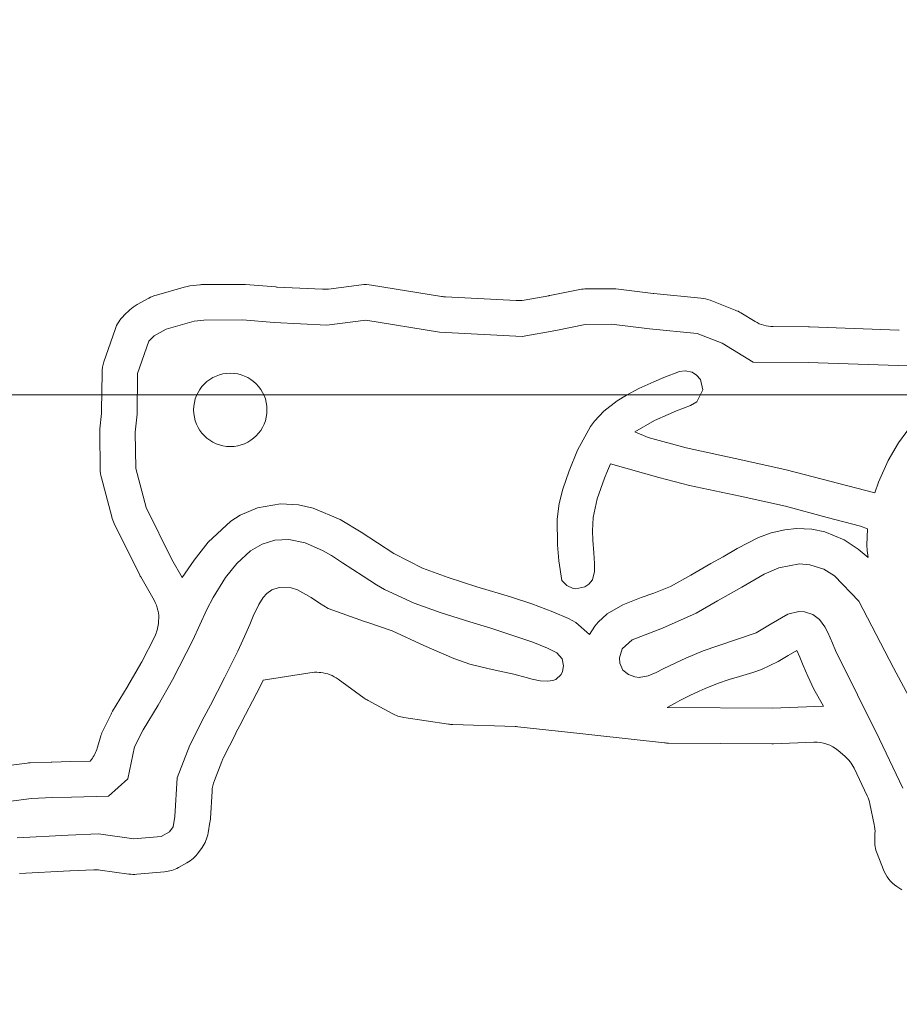
# Model space of a CAD drawing. Extents: x 0 to 25200, y -35640 to 17820.
# Drawn here: x 10915 to 10993, y 3849 to 3937 of the extents above; entities that cross this region are included whole.
import ezdxf

# ---------------------------------------------------------------- set-up
doc = ezdxf.new("R2010")
doc.units = 0
doc.header["$MEASUREMENT"] = 0
doc.header["$PDMODE"] = 1
doc.layers.get('0').update_dxf_attribs({"linetype": 'CONTINUOUS'})
doc.layers.get('DefPoints').update_dxf_attribs({"linetype": 'CONTINUOUS'})
for name, color, linetype, lineweight in [('FRAM3', 1, 'CONTINUOUS', 50), ('外形線', 7, 'CONTINUOUS', 18), ('寸法線', 3, 'CONTINUOUS', 18)]:
    doc.layers.add(name, color=color, linetype=linetype, lineweight=lineweight)
doc.styles.get("Standard").update_dxf_attribs({"font": 'TXT.SHX', "bigfont": 'bigfont.shx'})
doc.dimstyles.new('60ベース', dxfattribs={"dimscale": 60, "dimtxt": 3, "dimasz": 3, "dimexe": 0, "dimexo": 1, "dimgap": 1, "dimtad": 3, "dimdec": 1, "dimdsep": 46, "dimtxsty": 'Standard', "dimblk": 'DOTSMALL', "dimcen": 0, "dimclrd": 256, "dimclre": 256, "dimclrt": 7, "dimadec": 3, "dimazin": 2, "dimtfac": 1, "dimtdec": 1, "dimtix": 1, "dimtmove": 2, "dimatfit": 2, "dimldrblk": 'OPEN', "dimfxl": 0, "dimtolj": 1, "dimlwd": -1, "dimlwe": -1, "dimarcsym": 0})

# ---------------------------------------------------------------- blocks, each defined once
blk = doc.blocks.new('_DotSmall')
at = {"layer": 'FRAM3', "color": 0, "const_width": 0.5}
blk.add_lwpolyline([(-0.0625, 0, 1), (0.0625, 0, 1)], format="xyb", close=True, dxfattribs=at)
blk = doc.blocks.new('*D15')
at = {"layer": 'DefPoints', "color": 0}
for p in [(10450.932, 4513.403), (12240, 3599.003), (13240, 3599.003)]:
    blk.add_point(p, dxfattribs=at)
at = {"layer": '寸法線'}
for p, q in [((10510.932, 4513.403), (13240, 4513.403)), ((13240, 4513.403), (13240, 3599.003)), ((12300, 3599.003), (13240, 3599.003))]:
    blk.add_line(p, q, dxfattribs=at)
at = {"layer": '寸法線', "xscale": 180, "yscale": 180, "zscale": 180}
for p, rotation in [((13240, 4513.403), 90), ((13240, 3599.003), 270)]:
    blk.add_blockref('_DotSmall', p, dxfattribs=dict(at, rotation=rotation))
at = {"layer": '寸法線', "color": 7, "insert": (13090, 4056.203), "char_height": 180, "attachment_point": 5, "rotation": 90}
blk.add_mtext('\\A1;914', dxfattribs=at)
blk = doc.blocks.new('_OPEN')
at = {"color": 0, "linetype": 'ByBlock'}
for p, q in [((-1, 0.16667), (0, 0)), ((0, 0), (-1, -0.16667)), ((0, 0), (-1, 0))]:
    blk.add_line(p, q, dxfattribs=at)
blk = doc.blocks.new('*D17')
at = {"layer": 'DefPoints', "color": 0}
for p in [(8539.582, 3903.803), (12240, 3599.003), (12740, 3599.003)]:
    blk.add_point(p, dxfattribs=at)
at = {"layer": '寸法線'}
for p, q in [((12740, 3903.803), (12740, 4083.803)), ((8599.582, 3903.803), (12740, 3903.803)), ((12740, 3903.803), (12740, 3599.003)), ((12300, 3599.003), (12740, 3599.003)), ((12740, 3599.003), (12740, 3419.003))]:
    blk.add_line(p, q, dxfattribs=at)
at = {"layer": '寸法線', "xscale": 180, "yscale": 180, "zscale": 180}
for p, rotation in [((12740, 3903.803), 270), ((12740, 3599.003), 90)]:
    blk.add_blockref('_DotSmall', p, dxfattribs=dict(at, rotation=rotation))
at = {"layer": '寸法線', "color": 7, "insert": (12590, 3751.403), "char_height": 180, "attachment_point": 5, "rotation": 90}
blk.add_mtext('\\A1;304', dxfattribs=at)

msp = doc.modelspace()

# ---------------------------------------------------------------- linework, layer by layer
at = {"layer": '外形線', "extrusion": (0, 1, 0)}
for p, q in [((10927.0121394, 3912.69566057), (10929.50098675, 3913.4025988)), ((10930.00437324, 3913.50246543), (10930.87257496, 3913.60269826)), ((10931.21493302, 3913.62357327), (10934.66200481, 3913.64721279)), ((10934.94337057, 3913.63665732), (10937.66404943, 3913.41346342)), ((10937.76937946, 3913.40658305), (10941.81951419, 3913.20956797)), ((10942.36975838, 3913.23060813), (10945.29030226, 3913.59772071)), ((10946.19893498, 3913.58084972), (10952.42435495, 3912.56229788)), ((10962.07900753, 3912.65000843), (10964.6053761, 3913.16954214)), ((10965.20899243, 3913.23441677), (10967.54738971, 3913.26087509)), ((10967.96622606, 3913.23790342), (10971.28830117, 3912.8343054)), ((10925.29041359, 3911.83652278), (10926.34066547, 3912.41854903)), ((10952.77217512, 3912.52491848), (10959.07076091, 3912.1974843)), ((10959.79122277, 3912.24219908), (10961.9951002, 3912.63392686)), ((10971.36678235, 3912.82575943), (10975.53342797, 3912.42439348)), ((10976.38493596, 3912.22111977), (10978.61269744, 3911.35027888)), ((10924.14548978, 3910.89065453), (10924.64653774, 3911.36503396)), ((10979.10226847, 3911.10849262), (10980.37845317, 3910.33510885)), ((10930.36850447, 3910.34841511), (10927.87965713, 3909.64147689)), ((10931.2367062, 3910.44864794), (10930.36850447, 3910.34841511)), ((10934.68377798, 3910.47228745), (10931.2367062, 3910.44864794)), ((10937.50967249, 3910.24046206), (10934.68377798, 3910.47228745)), ((10942.21732724, 3910.01146253), (10937.50967249, 3910.24046206)), ((10945.68628389, 3910.44751063), (10942.21732724, 3910.01146253)), ((10952.25746167, 3909.37238875), (10945.68628389, 3910.44751063)), ((10922.33923104, 3906.73204397), (10923.32413998, 3909.61235081)), ((10927.87965713, 3909.64147689), (10926.82940525, 3909.05945064)), ((10959.63150806, 3908.98904638), (10952.25746167, 3909.37238875)), ((10962.63485487, 3909.5228757), (10959.63150806, 3908.98904638)), ((10965.24491438, 3910.05961999), (10962.63485487, 3909.5228757)), ((10967.58331166, 3910.08607831), (10965.24491438, 3910.05961999)), ((10970.9837617, 3909.67295854), (10967.58331166, 3910.08607831)), ((10975.22899475, 3909.26402239), (10970.9837617, 3909.67295854)), ((10981.99864378, 3909.87552095), (10985.13847468, 3909.850479)), ((10985.22271632, 3909.848689), (10993.19075781, 3909.57356303)), ((10926.32835728, 3908.5850712), (10925.34344833, 3905.70476436)), ((10926.82940525, 3909.05945064), (10926.32835728, 3908.5850712)), ((10977.45675623, 3908.3931815), (10975.22899475, 3909.26402239)), ((10980.22671499, 3906.71455211), (10977.45675623, 3908.3931815)), ((10985.11315304, 3906.67557997), (10980.22671499, 3906.71455211)), ((10972.25906822, 3905.32411601), (10973.63181562, 3905.86250865)), ((10973.63181562, 3905.86250865), (10974.15444755, 3905.94396675)), ((10974.15444755, 3905.94396675), (10974.76698111, 3905.81222649)), ((10993.12920644, 3906.39879622), (10985.11315304, 3906.67557997)), ((10997.02422516, 3906.3232842), (10993.12920644, 3906.39879622)), ((10922.12148077, 3902.38856457), (10922.16876248, 3905.74942688)), ((10925.34344833, 3905.70476436), (10925.29248411, 3902.08214286)), ((10971.35178641, 3904.95370253), (10972.25906822, 3905.32411601)), ((10974.76698111, 3905.81222649), (10975.16795335, 3905.56114293)), ((10975.16795335, 3905.56114293), (10975.50514061, 3905.15690239)), ((10975.50514061, 3905.15690239), (10975.71753075, 3904.24099415)), ((10968.91019433, 3903.77593048), (10970.03338158, 3904.36349152)), ((10970.03338158, 3904.36349152), (10971.35178641, 3904.95370253)), ((10975.71753075, 3904.24099415), (10975.20294984, 3903.18293032)), ((10966.90256493, 3902.33917225), (10968.07574913, 3903.25856865)), ((10968.07574913, 3903.25856865), (10968.91019433, 3903.77593048)), ((10966.07315819, 3901.4516053), (10966.90256493, 3902.33917225)), ((10973.39078933, 3902.35362918), (10972.62271406, 3902.03765745)), ((10974.6381365, 3902.84891677), (10973.39078933, 3902.35362918)), ((10975.20294984, 3903.18293032), (10974.6381365, 3902.84891677)), ((10921.97525466, 3900.76569184), (10922.10703153, 3902.12740107)), ((10925.29248411, 3902.08214286), (10925.13549127, 3900.45986582)), ((10965.71000206, 3900.96035622), (10966.07315819, 3901.4516053)), ((10971.4294204, 3901.50608357), (10969.66208642, 3900.49701241)), ((10972.62271406, 3902.03765745), (10971.4294204, 3901.50608357)), ((10993.15561673, 3899.52515559), (10994.63858713, 3901.53421725)), ((10964.56123497, 3898.85035904), (10965.71000206, 3900.96035622)), ((10922.00203286, 3897.17519786), (10921.96074831, 3900.41946601)), ((10925.13549127, 3900.45986582), (10925.17677582, 3897.21559768)), ((10969.66208642, 3900.49701241), (10970.85495095, 3899.99240782)), ((10970.85495095, 3899.99240782), (10974.24659389, 3899.05560965)), ((10963.80374532, 3897.00573951), (10964.56123497, 3898.85035904)), ((10974.24659389, 3899.05560965), (10979.28681741, 3897.95649116)), ((10992.24101931, 3897.94114476), (10993.15561673, 3899.52515559)), ((10979.28681741, 3897.95649116), (10983.15506127, 3897.11187504)), ((10991.37500444, 3895.9933717), (10992.24101931, 3897.94114476)), ((10925.17677582, 3897.21559768), (10926.09656054, 3893.73469127)), ((10967.497399, 3897.64090147), (10967.22270043, 3897.02140091)), ((10971.7987777, 3896.42642754), (10967.497399, 3897.64090147)), ((10983.15506127, 3897.11187504), (10991.04450219, 3895.04240349)), ((10923.02691579, 3892.92357715), (10922.10713107, 3896.40448356)), ((10963.25317528, 3895.38535736), (10963.80374532, 3897.00573951)), ((10966.94907372, 3896.35414513), (10966.30608971, 3894.51230019)), ((10967.22270043, 3897.02140091), (10966.94907372, 3896.35414513)), ((10974.52806847, 3895.71682938), (10971.7987777, 3896.42642754)), ((10962.92916405, 3894.09183167), (10963.25317528, 3895.38535736)), ((10976.79759388, 3895.22149838), (10974.52806847, 3895.71682938)), ((10991.04450219, 3895.04240349), (10991.37500444, 3895.9933717)), ((10966.30608971, 3894.51230019), (10965.93607106, 3892.83942548)), ((10979.04872277, 3894.76402901), (10976.79759388, 3895.22149838)), ((10983.10632903, 3893.84974019), (10979.04872277, 3894.76402901)), ((10926.09656054, 3893.73469127), (10928.37850744, 3889.12165086)), ((10934.48275227, 3893.04709357), (10936.03700707, 3893.72024582)), ((10936.03700707, 3893.72024582), (10938.07827564, 3894.06902253)), ((10938.07827564, 3894.06902253), (10939.68250728, 3893.97858167)), ((10939.68250728, 3893.97858167), (10940.97740319, 3893.69171074)), ((10940.97740319, 3893.69171074), (10943.40981286, 3892.66992233)), ((10962.72878869, 3892.69831207), (10962.92916405, 3894.09183167)), ((10986.79514916, 3892.85741089), (10983.10632903, 3893.84974019)), ((10933.66068658, 3892.52382571), (10934.48275227, 3893.04709357)), ((10943.40981286, 3892.66992233), (10945.26086266, 3891.55921009)), ((10962.77142174, 3890.40656727), (10962.72878869, 3892.69831207)), ((10965.93607106, 3892.83942548), (10965.87599878, 3891.65105701)), ((10989.78831388, 3892.08013701), (10986.79514916, 3892.85741089)), ((10925.53266318, 3887.71388831), (10923.25071627, 3892.32692872)), ((10931.61406852, 3890.65494645), (10933.66068658, 3892.52382571)), ((10983.02062406, 3891.76663143), (10984.0882485, 3891.87663823)), ((10984.0882485, 3891.87663823), (10985.44551285, 3891.82125321)), ((10985.44551285, 3891.82125321), (10986.61454003, 3891.58219803)), ((10990.39492943, 3891.85110119), (10989.78831388, 3892.08013701)), ((10990.35617211, 3890.37481049), (10990.39492943, 3891.85110119)), ((10945.26086266, 3891.55921009), (10948.17270043, 3889.63745239)), ((10965.87599878, 3891.65105701), (10965.92244053, 3890.83624217)), ((10978.77122033, 3890.07647598), (10980.68466942, 3891.07157028)), ((10980.68466942, 3891.07157028), (10981.81677086, 3891.48438423)), ((10981.81677086, 3891.48438423), (10983.02062406, 3891.76663143)), ((10986.61454003, 3891.58219803), (10988.32606347, 3890.86518753)), ((10930.37653006, 3889.05708924), (10931.61406852, 3890.65494645)), ((10936.43581994, 3890.47819565), (10935.41301415, 3889.86897896)), ((10937.55978234, 3890.82662399), (10936.43581994, 3890.47819565)), ((10938.81528845, 3890.87771842), (10937.55978234, 3890.82662399)), ((10940.27901388, 3890.5874569), (10938.81528845, 3890.87771842)), ((10941.83402482, 3889.91199415), (10940.27901388, 3890.5874569)), ((10962.88222953, 3888.987535), (10962.77142174, 3890.40656727)), ((10965.92244053, 3890.83624217), (10966.01702744, 3889.69918062)), ((10977.54332754, 3889.35983431), (10978.77122033, 3890.07647598)), ((10988.32606347, 3890.86518753), (10989.57224057, 3890.03608896)), ((10989.57224057, 3890.03608896), (10990.44880211, 3889.2749503)), ((10990.38116324, 3889.92098042), (10990.35617211, 3890.37481049)), ((10935.41301415, 3889.86897896), (10934.1840194, 3888.76097973)), ((10942.61412992, 3889.46110739), (10941.83402482, 3889.91199415)), ((10943.61517444, 3888.8217708), (10942.61412992, 3889.46110739)), ((10948.17270043, 3889.63745239), (10950.72331994, 3888.34305466)), ((10966.01702744, 3889.69918062), (10966.07243422, 3888.74951988)), ((10976.43753681, 3888.74234109), (10977.54332754, 3889.35983431)), ((10990.44880211, 3889.2749503), (10990.38116324, 3889.92098042)), ((10928.37850744, 3889.12165086), (10929.30550305, 3887.49769914)), ((10929.30550305, 3887.49769914), (10930.37653006, 3889.05708924)), ((10934.1840194, 3888.76097973), (10933.16560195, 3887.50648017)), ((10945.43516617, 3887.61072192), (10943.61517444, 3888.8217708)), ((10950.72331994, 3888.34305466), (10953.01504052, 3887.48850411)), ((10963.15011573, 3887.23753792), (10962.88222953, 3888.987535)), ((10966.07243422, 3888.74951988), (10966.0797513, 3888.03595711)), ((10974.65018843, 3887.72054329), (10976.43753681, 3888.74234109)), ((10982.51168969, 3888.37178353), (10981.20401757, 3887.79204662)), ((10984.3328712, 3888.70594833), (10982.51168969, 3888.37178353)), ((10985.27459776, 3888.63749526), (10984.3328712, 3888.70594833)), ((10986.51708237, 3888.23240921), (10985.27459776, 3888.63749526)), ((10926.80542441, 3885.47294585), (10925.62112129, 3887.54766019)), ((10933.16560195, 3887.50648017), (10932.06203461, 3885.70955664)), ((10946.64911787, 3886.84567974), (10945.43516617, 3887.61072192)), ((10953.01504052, 3887.48850411), (10955.58440092, 3886.67929597)), ((10966.0797513, 3888.03595711), (10965.87539766, 3887.30173957)), ((10972.8560775, 3886.69390629), (10974.65018843, 3887.72054329)), ((10981.20401757, 3887.79204662), (10979.19393946, 3886.64567789)), ((10987.47650292, 3887.64098995), (10986.51708237, 3888.23240921)), ((10989.63036739, 3885.37859642), (10987.47650292, 3887.64098995)), ((10937.30127099, 3886.39666184), (10937.97138045, 3886.62004486)), ((10937.97138045, 3886.62004486), (10939.03566124, 3886.59151428)), ((10939.03566124, 3886.59151428), (10939.5910537, 3886.41410263)), ((10947.34999759, 3886.44345223), (10946.64911787, 3886.84567974)), ((10955.58440092, 3886.67929597), (10958.58941166, 3885.76589751)), ((10963.5919143, 3886.7759507), (10963.15011573, 3887.23753792)), ((10964.15699608, 3886.53117397), (10963.5919143, 3886.7759507)), ((10964.41180419, 3886.49791743), (10964.15699608, 3886.53117397)), ((10965.19238117, 3886.65777508), (10964.41180419, 3886.49791743)), ((10965.54884037, 3886.89727438), (10965.19238117, 3886.65777508)), ((10965.87539766, 3887.30173957), (10965.54884037, 3886.89727438)), ((10971.36353295, 3886.09706772), (10972.8560775, 3886.69390629)), ((10979.19393946, 3886.64567789), (10977.02203241, 3885.4277479)), ((10932.06203461, 3885.70955664), (10931.51543612, 3884.64017327)), ((10936.13892956, 3885.10746536), (10936.52639278, 3885.71213734)), ((10936.52639278, 3885.71213734), (10936.84470971, 3886.0654805)), ((10936.84470971, 3886.0654805), (10937.30127099, 3886.39666184)), ((10939.5910537, 3886.41410263), (10940.81539757, 3885.71220749)), ((10940.81539757, 3885.71220749), (10941.56651452, 3885.20017479)), ((10950.00564054, 3885.20642124), (10947.34999759, 3886.44345223)), ((10958.58941166, 3885.76589751), (10960.46846154, 3885.1475375)), ((10968.6020736, 3885.07760475), (10970.23763268, 3885.72792843)), ((10970.23763268, 3885.72792843), (10971.36353295, 3886.09706772)), ((10935.64761392, 3884.05548546), (10936.13892956, 3885.10746536)), ((10941.56651452, 3885.20017479), (10942.33894799, 3884.74584206)), ((10952.39221032, 3884.3490155), (10950.00564054, 3885.20642124)), ((10960.46846154, 3885.1475375), (10962.35284264, 3884.44804047)), ((10967.20564721, 3884.2715493), (10968.6020736, 3885.07760475)), ((10977.02203241, 3885.4277479), (10975.12539751, 3884.31392932)), ((10992.71688073, 3879.45190647), (10989.63036739, 3885.37859642)), ((10931.51543612, 3884.64017327), (10930.24850436, 3881.9081261)), ((10935.32878223, 3883.3001414), (10935.64761392, 3884.05548546)), ((10942.33894799, 3884.74584206), (10945.57302706, 3883.58098371)), ((10954.95950304, 3883.55191067), (10952.39221032, 3884.3490155)), ((10962.35284264, 3884.44804047), (10963.75779564, 3883.85435093)), ((10966.38988455, 3883.53188453), (10967.20564721, 3884.2715493)), ((10975.12539751, 3884.31392932), (10972.12256831, 3882.99427715)), ((10981.82568594, 3883.37059496), (10983.28787375, 3884.23332741)), ((10983.28787375, 3884.23332741), (10984.27561308, 3884.4637335)), ((10984.27561308, 3884.4637335), (10984.80169392, 3884.44006703)), ((10984.80169392, 3884.44006703), (10985.51887047, 3884.21641701)), ((10985.51887047, 3884.21641701), (10986.11222141, 3883.75877628)), ((10927.19256521, 3883.41137645), (10927.21102985, 3883.6230762)), ((10934.86797821, 3882.24862525), (10935.32878223, 3883.3001414)), ((10945.57302706, 3883.58098371), (10945.86589057, 3883.49384387)), ((10945.86589057, 3883.49384387), (10948.02358994, 3882.73640601)), ((10956.81311977, 3882.99130366), (10954.95950304, 3883.55191067)), ((10963.75779564, 3883.85435093), (10964.40543053, 3883.48528431)), ((10964.40543053, 3883.48528431), (10965.62279808, 3882.40996235)), ((10965.62279808, 3882.40996235), (10966.08672326, 3883.15923832)), ((10966.08672326, 3883.15923832), (10966.38988455, 3883.53188453)), ((10980.4808059, 3882.55886315), (10981.82568594, 3883.37059496)), ((10986.11222141, 3883.75877628), (10986.59861566, 3883.09814549)), ((10986.59861566, 3883.09814549), (10986.86956322, 3882.59054726)), ((10925.70352306, 3879.97364084), (10926.85990022, 3882.24854896)), ((10934.27572953, 3880.92438685), (10934.86797821, 3882.24862525)), ((10948.02358994, 3882.73640601), (10950.86856048, 3881.45062824)), ((10960.57194359, 3881.7328719), (10956.81311977, 3882.99130366)), ((10972.12256831, 3882.99427715), (10969.42682946, 3881.93714722)), ((10977.05833098, 3881.40982784), (10980.4808059, 3882.55886315)), ((10986.86956322, 3882.59054726), (10987.28559728, 3881.64516477)), ((10930.24850436, 3881.9081261), (10928.45983132, 3878.38932016)), ((10950.86856048, 3881.45062824), (10953.53237546, 3880.26488754)), ((10961.88726749, 3881.20630568), (10960.57194359, 3881.7328719)), ((10969.42682946, 3881.93714722), (10968.53731172, 3881.13207065)), ((10975.76367396, 3880.95299262), (10977.05833098, 3881.40982784)), ((10987.28559728, 3881.64516477), (10987.5606727, 3880.9952788)), ((10933.09077345, 3878.56310157), (10934.27572953, 3880.92438685)), ((10962.7217952, 3880.78851762), (10961.88726749, 3881.20630568)), ((10963.18578275, 3880.25272682), (10962.7217952, 3880.78851762)), ((10968.53731172, 3881.13207065), (10968.28161709, 3880.34150564)), ((10974.20437895, 3880.30616642), (10975.76367396, 3880.95299262)), ((10983.31747702, 3880.54111308), (10983.04535145, 3880.36345327)), ((10984.11670946, 3880.98146094), (10983.31747702, 3880.54111308)), ((10984.36663999, 3880.39654514), (10984.11670946, 3880.98146094)), ((10984.6811261, 3879.65451584), (10984.36663999, 3880.39654514)), ((10987.5606727, 3880.9952788), (10991.48367944, 3873.09375603)), ((10924.44466857, 3877.77530601), (10925.62581037, 3879.83002572)), ((10953.53237546, 3880.26488754), (10954.94502154, 3879.77192809)), ((10954.94502154, 3879.77192809), (10956.67635023, 3879.35495146)), ((10963.30368197, 3879.63072905), (10963.18578275, 3880.25272682)), ((10963.20744164, 3879.12636917), (10963.30368197, 3879.63072905)), ((10968.28161709, 3880.34150564), (10968.31182872, 3879.86157732)), ((10968.31182872, 3879.86157732), (10968.60649106, 3879.24093985)), ((10972.19348865, 3879.34213659), (10973.31420399, 3879.89533185)), ((10973.31420399, 3879.89533185), (10974.20437895, 3880.30616642)), ((10982.44620376, 3880.00298818), (10980.95945885, 3879.30959442)), ((10983.04535145, 3880.36345327), (10982.44620376, 3880.00298818)), ((10985.0999038, 3878.70459259), (10984.6811261, 3879.65451584)), ((10940.67964119, 3879.01447861), (10936.5282794, 3878.33423863)), ((10941.67669406, 3879.02366055), (10941.51035192, 3879.04036813)), ((10956.67635023, 3879.35495146), (10957.63516762, 3879.15668694)), ((10957.63516762, 3879.15668694), (10958.88025837, 3878.87176325)), ((10958.88025837, 3878.87176325), (10959.98128197, 3878.57410153)), ((10962.61057885, 3878.4050227), (10963.08380578, 3878.85608528)), ((10963.08380578, 3878.85608528), (10963.20744164, 3879.12636917)), ((10968.60649106, 3879.24093985), (10969.08610101, 3878.85236569)), ((10969.08610101, 3878.85236569), (10969.65569814, 3878.63882966)), ((10969.65569814, 3878.63882966), (10970.04163767, 3878.59073122)), ((10970.04163767, 3878.59073122), (10970.8601774, 3878.72168011)), ((10970.8601774, 3878.72168011), (10971.56309896, 3879.02045195)), ((10971.56309896, 3879.02045195), (10972.19348865, 3879.34213659)), ((10979.0066327, 3878.68216655), (10978.06015938, 3878.39373265)), ((10980.17070809, 3879.03157116), (10979.0066327, 3878.68216655)), ((10980.95945885, 3879.30959442), (10980.17070809, 3879.03157116)), ((10985.63341161, 3877.54788454), (10985.0999038, 3878.70459259)), ((10995.32230837, 3874.54501643), (10992.71688073, 3879.45190647)), ((10928.45983132, 3878.38932016), (10927.15905745, 3876.12648797)), ((10931.82246296, 3876.11613154), (10933.09077345, 3878.56310157)), ((10936.5282794, 3878.33423863), (10935.92850325, 3877.1390529)), ((10945.53670567, 3876.7512486), (10943.22766319, 3878.43169062)), ((10959.98128197, 3878.57410153), (10960.51275235, 3878.43517909)), ((10960.51275235, 3878.43517909), (10961.21897852, 3878.29137549)), ((10961.21897852, 3878.29137549), (10961.86926661, 3878.2425406)), ((10961.86926661, 3878.2425406), (10962.3395095, 3878.30355104)), ((10962.3395095, 3878.30355104), (10962.61057885, 3878.4050227)), ((10977.03296934, 3878.03823915), (10975.92061913, 3877.59143379)), ((10978.06015938, 3878.39373265), (10977.03296934, 3878.03823915)), ((10923.10967395, 3875.57578638), (10924.40564603, 3877.70928092)), ((10935.90962415, 3877.10203835), (10934.64131366, 3874.65506831)), ((10974.57573998, 3876.97916496), (10973.67290973, 3876.53019298)), ((10975.39492426, 3877.36054999), (10974.57573998, 3876.97916496)), ((10975.92061913, 3877.59143379), (10975.39492426, 3877.36054999)), ((10986.47788973, 3876.02532553), (10985.63341161, 3877.54788454)), ((10927.15905745, 3876.12648797), (10925.82326533, 3873.92743968)), ((10931.27516842, 3875.07603978), (10931.82246296, 3876.11613154)), ((10948.03585584, 3875.36760733), (10945.89460307, 3876.52564452)), ((10973.25027741, 3876.30941081), (10972.53558655, 3875.9227806)), ((10973.67290973, 3876.53019298), (10973.25027741, 3876.30941081)), ((10981.90095094, 3875.84502212), (10986.47788973, 3876.02532553)), ((10922.21687306, 3873.78241388), (10922.9718953, 3875.3239761)), ((10972.53558655, 3875.9227806), (10972.67438901, 3875.90730994)), ((10972.67438901, 3875.90730994), (10981.90095094, 3875.84502212)), ((10929.99368845, 3872.54916289), (10931.27516842, 3875.07603978)), ((10934.63221433, 3874.63764508), (10934.10716075, 3873.63982057)), ((10934.64131366, 3874.65506831), (10934.63221433, 3874.63764508)), ((10953.05505617, 3874.4215412), (10949.07373746, 3875.0207007)), ((10959.00828577, 3874.21005466), (10953.42649979, 3874.38779528)), ((10925.82326533, 3873.92743968), (10925.06824308, 3872.38587746)), ((10934.08523895, 3873.59738843), (10932.969966, 3871.39824565)), ((10962.84014829, 3873.80872568), (10959.24524016, 3874.19362019)), ((10962.85384551, 3873.8072291), (10962.84014829, 3873.80872568)), ((10972.3226872, 3872.75184946), (10962.85384551, 3873.8072291)), ((10921.7329864, 3872.29024161), (10922.02030235, 3873.27508063)), ((10928.86506093, 3869.62832733), (10929.99368845, 3872.54916289)), ((10981.87951725, 3872.67009447), (10972.65295532, 3872.73238228)), ((10985.61314876, 3872.81379738), (10982.0259296, 3872.67248287)), ((10991.48367944, 3873.09375603), (10991.4843487, 3873.09247735)), ((10991.4843487, 3873.09247735), (10993.56741739, 3868.7049365)), ((10925.06824308, 3872.38587746), (10924.45817624, 3869.55524157)), ((10988.38858402, 3871.55591798), (10987.79311288, 3872.06151838)), ((10910.59301395, 3870.32988965), (10915.48207826, 3870.94788803)), ((10915.7594742, 3870.97065547), (10917.63950332, 3871.04221891)), ((10917.68471719, 3871.0436175), (10919.35270766, 3871.0833218)), ((10919.35270766, 3871.0833218), (10919.35690526, 3871.0834245)), ((10919.35690526, 3871.0834245), (10921.11504712, 3871.12760122)), ((10921.11504712, 3871.12760122), (10921.22615371, 3871.27592306)), ((10932.84004698, 3871.10656744), (10932.18284157, 3869.40575037)), ((10990.37818353, 3868.01948956), (10989.20176127, 3870.49737268)), ((10924.45817624, 3869.55524157), (10922.73341274, 3867.99226367)), ((10928.65934796, 3866.20149806), (10928.86506093, 3869.62832733)), ((10931.97513908, 3868.45162739), (10931.82864263, 3866.01124492)), ((10915.88024333, 3867.79795318), (10910.99117902, 3867.1799548)), ((10917.76027246, 3867.86951662), (10915.88024333, 3867.79795318)), ((10919.43246059, 3867.90932084), (10917.76027246, 3867.86951662)), ((10922.73341274, 3867.99226367), (10919.43246059, 3867.90932084)), ((10991.00456667, 3865.48018488), (10990.61621959, 3867.31515895)), ((10928.49947849, 3865.26379166), (10928.65934796, 3866.20149806)), ((10931.78918658, 3865.66789221), (10931.62931711, 3864.73018581)), ((10919.16238402, 3864.523179), (10921.86715591, 3864.63294837)), ((10921.86715591, 3864.63294837), (10925.00466256, 3864.19922019)), ((10927.44618513, 3864.41443422), (10928.18444178, 3864.82447365)), ((10928.18444178, 3864.82447365), (10928.49947849, 3865.26379166)), ((10991.04699437, 3864.16524019), (10991.07015908, 3864.68009228)), ((10914.59684805, 3864.27022023), (10919.16238402, 3864.523179)), ((10925.00466256, 3864.19922019), (10927.44618513, 3864.41443422)), ((10931.07963847, 3863.41354857), (10930.76460175, 3862.97423055)), ((10991.81717809, 3861.43655184), (10991.2592315, 3862.87289513)), ((10929.72606171, 3862.04885967), (10928.98780506, 3861.63882024)), ((10919.29114759, 3861.35044366), (10914.82482344, 3861.10298182)), ((10921.42994434, 3861.43759117), (10919.3380458, 3861.35269441)), ((10924.56988599, 3861.05412968), (10921.99346783, 3861.41029312)), ((10927.72497234, 3861.25169764), (10925.28344977, 3861.03648361)), ((10993.4648952, 3859.64237214), (10993.00553656, 3859.95113814))]:
    msp.add_line(p, q, dxfattribs=at)
at = {"layer": '外形線', "extrusion": (1.22465e-16, 0, -1)}
msp.add_circle((-10933.6013253, 3902.45097415), 3.27048764, dxfattribs=at)
for centre, radius, start, end in [((-11085.99393563, 4113.35305966), 381, 46.7529145579, 243.6670662698), ((-11085.99393563, 4113.35305966), 381, 253.4260226271, 27.6701331659), ((-10930.36850447, 3910.34841511), 3.175, 74.1432045226, 83.4144277787), ((-10931.2367062, 3910.44864794), 3.175, 83.4144277787, 89.6070800763), ((-10934.68377798, 3910.47228745), 3.175, 89.607080083, 94.6898208296), ((-10945.68628389, 3910.44751063), 3.175, 82.8354928943, 99.2919349504), ((-10965.24491438, 3910.05961999), 3.175, 78.379442257, 89.351741753), ((-10967.58331166, 3910.08607831), 3.175, 89.351741753, 96.9269023926), ((-10927.87965713, 3909.64147689), 3.175, 61.0057540251, 74.1432045226), ((-10975.22899475, 3909.26402239), 3.175, 95.5022290894, 111.3507275406), ((-10926.82940525, 3909.05945064), 3.175, 46.5660965502, 61.0057540251), ((-10977.45675623, 3908.3931815), 3.175, 111.3507275406, 121.2163833086), ((-10926.32835728, 3908.5850712), 3.175, 18.8779098196, 46.5660965502), ((-10985.11315304, 3906.67557997), 3.175, 90.4569568728, 91.9775620996), ((-10925.34344833, 3905.70476436), 3.175, 0.8060026057, 18.8779098196), ((-10925.13549127, 3900.45986582), 3.175, 359.270928708, 5.5274803797), ((-10925.17677582, 3897.21559768), 3.175, 345.1986218145, 359.270928708), ((-10926.09656054, 3893.73469127), 3.175, 333.6796367396, 345.1986218145), ((-10928.37850744, 3889.12165086), 3.175, 330.281105406, 333.6796367396), ((-10933.09077345, 3878.56310157), 3.175, 206.6487212277, 207.3985549207), ((-10947.40497851, 3879.3183835), 3.175, 298.4055099916, 306.0458445937), ((-10925.82326533, 3873.92743968), 3.175, 26.0945656148, 31.2762120282), ((-10949.54623128, 3878.16034631), 3.175, 278.5583733945, 298.4055099916), ((-10953.52754999, 3877.56118682), 3.175, 271.8238512339, 278.5583733945), ((-10925.06824308, 3872.38587746), 3.175, 16.2640238838, 26.0945656148), ((-10972.67438901, 3875.90730994), 3.175, 270.3867935357, 276.3598327415), ((-10981.90095094, 3875.84502212), 3.175, 267.7440630277, 270.3867935291), ((-10915.88024333, 3867.79795318), 3.175, 82.7957790803, 87.8200846279), ((-10917.76027246, 3867.86951662), 3.175, 87.8200846279, 88.6364074204), ((-10928.65934796, 3866.20149806), 3.175, 183.4353498567, 189.675323549), ((-10928.49947849, 3865.26379166), 3.175, 189.675323549, 215.6444593741), ((-10994.21878556, 3864.02253193), 3.175, 338.7713738756, 2.5761689411), ((-10928.18444178, 3864.82447365), 3.175, 215.6444593741, 240.9515140094), ((-10925.00466256, 3864.19922019), 3.175, 264.9625422794, 277.8706711236), ((-10927.44618513, 3864.41443422), 3.175, 240.9515140094, 264.9625422794), ((-10994.77673215, 3862.58618865), 3.175, 303.9077157318, 338.7713738904)]:
    msp.add_arc(centre, radius, start, end, dxfattribs=at)
at = {"layer": '外形線'}
for centre, radius, start, end in [((11085.99393563, 4113.35305966), 390.525, 295.6433046856, 132.6365811064), ((11085.99393563, 4113.35305966), 390.525, 151.8943202301, 286.1585127084), ((10937.92364201, 3916.57783329), 3.175, 265.3101791704, 267.2150946887), ((10941.97377674, 3916.38081821), 3.175, 267.2150946887, 277.1645071057), ((10952.93700603, 3915.69563698), 3.175, 260.7080650496, 267.0241376847), ((10959.23559182, 3915.3682028), 3.175, 267.0241376847, 280.0787671341), ((10961.43946925, 3915.75993058), 3.175, 280.0787671341, 281.620557743), ((10971.67121557, 3915.98613052), 3.175, 263.0730976066, 264.4977709097), ((10982.02396541, 3913.05041997), 3.175, 238.7836166914, 269.5430431272), ((10993.30032109, 3912.74667205), 3.175, 268.0224379004, 268.8893563549), ((10918.94679492, 3902.43322709), 3.175, 354.4725196203, 359.1939973943), ((10924.04803826, 3883.89895518), 3.175, 355.0152254607, 29.718894594), ((10924.02957362, 3883.68725543), 3.175, 333.0549413823, 355.0152254607), ((10922.87319646, 3881.41234732), 3.175, 330.1078470817, 333.0549413823), ((10941.19304821, 3875.88126329), 3.175, 84.2643896653, 99.3057582447), ((10941.35939035, 3875.86455572), 3.175, 53.9541554063, 84.2643896653), ((10921.69205466, 3879.35762761), 3.175, 328.7237879718, 330.1078470817), ((10936.91691213, 3872.16133411), 3.175, 152.2467300672, 153.1086174912), ((10958.90723557, 3871.03666312), 3.175, 83.888817435, 88.1761487661), ((10985.73812741, 3869.64125812), 3.175, 49.6662046915, 92.2559369723), ((10918.68504567, 3873.17944478), 3.175, 323.1634413748, 343.7359761162), ((10935.80163917, 3869.96219132), 3.175, 153.1086174912, 158.8731837363), ((10986.33359855, 3869.13565773), 3.175, 25.3969216907, 49.6662046963), ((10935.14443376, 3868.26137426), 3.175, 158.8731837363, 176.5646501433), ((10987.51002082, 3866.65777461), 3.175, 11.9495413327, 25.3969216907), ((10987.89836789, 3864.82280054), 3.175, 357.4238310589, 11.9495413327), ((10919.46679273, 3858.18030584), 3.175, 92.3239932625, 93.1712961848), ((10921.55869126, 3858.2652026), 3.175, 82.1293288764, 92.3239932625)]:
    msp.add_arc(centre, radius, start, end, dxfattribs=at)

# ---------------------------------------------------------------- dimensions: what is measured, and where the dimension line sits
at = {"layer": '寸法線'}
dim = msp.add_linear_dim(base=(13240, 3599.00305966), p1=(10450.93160089, 4513.40305966), p2=(12240, 3599.00305966), angle=90, dimstyle='60ベース', override={"dimdec": 0}, dxfattribs=at)
dim.commit()
dim.dimension.update_dxf_attribs({"geometry": '*D15', "text_midpoint": (13090, 4056.20305966)})
dim = msp.add_linear_dim(base=(12740, 3599.00305966), p1=(8539.58160089, 3903.80305966), p2=(12240, 3599.00305966), angle=90, text='304', dimstyle='60ベース', override={"dimdec": 0}, dxfattribs=at)
dim.commit()
dim.dimension.update_dxf_attribs({"geometry": '*D17', "text_midpoint": (12590, 3751.40305966)})

doc.saveas('drawing.dxf')
